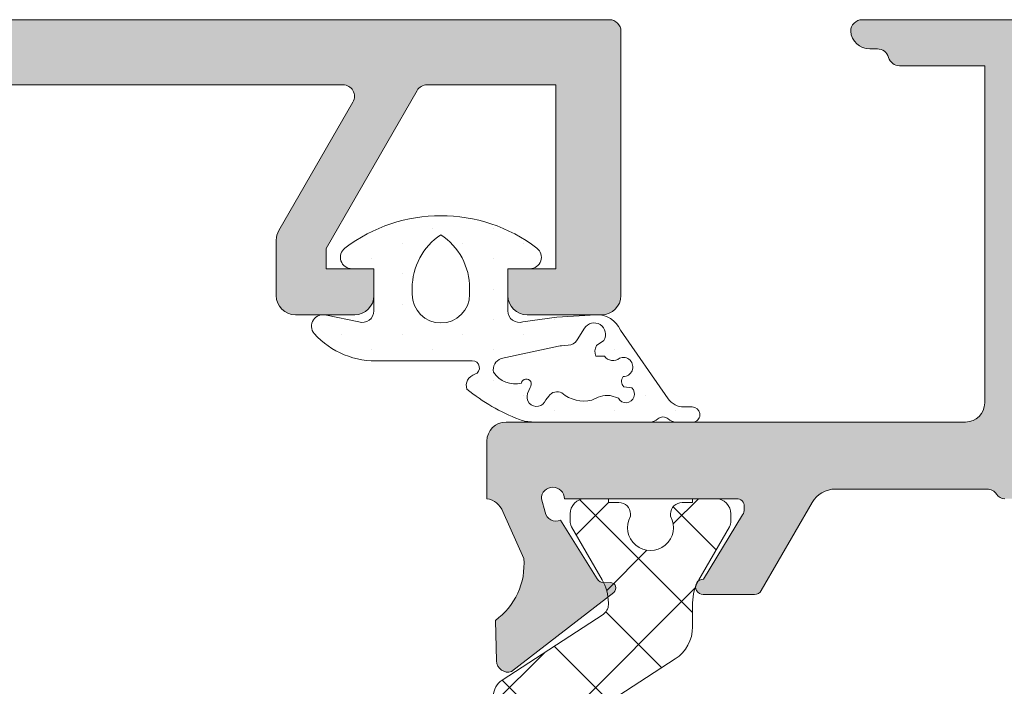
# Model space of a CAD drawing. Units: millimetres. Extents: x 3914 to 6854, y 3653 to 5111.
# Drawn here: x 4871 to 4875, y 4255 to 4257 of the extents above; entities that cross this region are included whole.
import ezdxf

# ---------------------------------------------------------------- set-up
doc = ezdxf.new("R2010")
doc.units = ezdxf.units.MM
doc.layers.add('00_GRIS', color=8, linetype='Continuous', lineweight=13)
doc.layers.add('00_PERFILES', color=7, linetype='Continuous', lineweight=9)
doc.layers.add('SOMBREADO PERFILES', color=254, linetype='Continuous')
pattern_1 = [(90, (4834.00048359476, 4226.98941049278), (0.09921875, 0.049609375), [0, -0.09921875])]

msp = doc.modelspace()

# ---------------------------------------------------------------- hatches: boundary and pattern name
at = {"layer": '00_GRIS'}
h = msp.add_hatch(dxfattribs=at)
h.set_pattern_fill('DOTS', color=256, scale=0.0625, angle=89.99999999999999, style=0)
h.set_pattern_definition(pattern_1)
edge = h.paths.add_edge_path(flags=16)
edge.add_line((4873.401735893006, 4255.654807381956), (4873.374657962282, 4255.663738850852))
edge.add_arc((4873.369279015113, 4255.563791650499), 0.1000918374853135, 86.919434046093, 122.7949057507508)
edge.add_arc((4873.290921075803, 4255.759693998089), 0.1143419956902391, -129.8499939994786, -77.80945813732347, ccw=False)
edge.add_arc((4873.201922927608, 4255.642227574116), 0.0335936227853832, 62.0794524952942, 144.9274929183287)
edge.add_line((4873.174429048912, 4255.661530893159), (4873.164564124742, 4255.649742606809))
edge.add_arc((4873.134751245829, 4255.65909295891), 0.0312447889018352, -200.3778981391656, -17.413232730957816, ccw=False)
edge.add_line((4873.105461868875, 4255.669972721372), (4873.113476299628, 4255.690236868767))
edge.add_arc((4873.101428181722, 4255.701210234112), 0.0162963766555023, -42.32710063899679, 169.342091961435)
edge.add_arc((4873.065014271961, 4255.786791059433), 0.08504938517277, -146.1426359806673, -76.1226123615462, ccw=False)
edge.add_arc((4873.030842390508, 4255.748197004584), 0.037500000000104, 107.7643229105187, 193.5551264874353, ccw=False)
edge.add_line((4873.019401051585, 4255.783908988057), (4873.206786493774, 4255.824395072958))
edge.add_arc((4873.218227832695, 4255.788683089485), 0.0374999999994942, 93.3191587729957, 107.76432290965371, ccw=False)
edge.add_line((4873.21605666321, 4255.826120183698), (4873.237607949552, 4255.827370053546))
edge.add_arc((4873.235436780066, 4255.864807147758), 0.0375000000001558, -86.68084122607188, -31.92443403926843)
edge.add_line((4873.26726476465, 4255.844977135218), (4873.290836586179, 4255.882810876911))
edge.add_arc((4873.322664570762, 4255.862980864371), 0.0375000000000344, -31.924434039283483, 148.0755659606673, ccw=False)
edge.add_line((4873.354492555346, 4255.843150851831), (4873.330920733818, 4255.826712501369))
edge.add_arc((4873.362748718401, 4255.806882488829), 0.0374999999998949, 148.0755659604577, 202.8319731472754)
edge.add_line((4873.328186964895, 4255.792331365345), (4873.356633294028, 4255.792185557986))
edge.add_arc((4873.384199470862, 4255.811123849177), 0.0334447750533984, 214.4895279686872, 310.1092508919374)
edge.add_arc((4873.417746207686, 4255.756635192886), 0.0313011291670556, -90.30188753365388, 112.54282842183929, ccw=False)
edge.add_arc((4873.438018850673, 4255.709866868377), 0.0256308732834652, 142.8807081649131, 223.0891233417271)
edge.add_line((4873.419300829686, 4255.692357517858), (4873.445895948269, 4255.688437216799))
edge.add_arc((4873.426407062839, 4255.668219815145), 0.0280813102427804, -151.46937227073488, 46.05112376761463, ccw=False)
edge = h.paths.add_edge_path(flags=16)
edge.add_arc((4872.822616741885, 4255.994100482093), 0.09375, 180, 360)
edge.add_line((4872.916366741885, 4255.994100482093), (4872.916366741885, 4256.013496103187))
edge.add_arc((4872.707361344853, 4256.013496103188), 0.2090053970321567, 7.786000000000001e-12, 56.53366075057667)
edge.add_arc((4872.937872138917, 4256.013496103188), 0.2090053970321562, 123.4663392494232, 179.9999999999922)
edge.add_line((4872.728866741885, 4256.013496103188), (4872.728866741885, 4255.994100482094))
edge = h.paths.add_edge_path()
edge.add_arc((4873.31674968535, 4256.198700882661), 0.6577033807556177, 231.5162685917156, 248.7767131406424, ccw=False)
edge.add_arc((4872.942787988894, 4255.696454190517), 0.0374999999999339, 103.7925112852638, 199.6229308065943, ccw=False)
edge.add_arc((4872.925537278523, 4255.754224210433), 0.0229116240603917, -68.73276883821485, 91.57510558641843)
edge.add_line((4872.924907499471, 4255.77712717739), (4872.625096793739, 4255.77712717739))
edge.add_arc((4872.609506453817, 4256.047645386247), 0.2709670829129405, -137.77384004228122, -86.70161318577323, ccw=False)
edge.add_arc((4872.43759679374, 4255.889627177389), 0.0375000000000721, 72.23567708940737, 219.9662130437548, ccw=False)
edge.add_line((4872.449038132662, 4255.925339160864), (4872.554925402963, 4255.903915193915))
edge.add_arc((4872.566366741885, 4255.939627177389), 0.0375000000000997, 252.2356770893802, 359.9999999999566)
edge.add_line((4872.603866741885, 4255.939627177389), (4872.603866741885, 4256.077127177389))
edge.add_line((4872.603866741885, 4256.077127177389), (4872.531991741886, 4256.077127177389))
edge.add_arc((4872.531991741885, 4256.114627177391), 0.0374999999999091, 127.3476949223261, 269.99999999999727, ccw=False)
edge.add_arc((4872.822616741885, 4255.733785414511), 0.5165650675830042, 52.65230507769542, 127.34769492230481, ccw=False)
edge.add_arc((4873.113241741885, 4256.114627177391), 0.0374999999999116, -90.00000000000642, 52.65230507768263, ccw=False)
edge.add_line((4873.113241741885, 4256.077127177389), (4873.041366741885, 4256.077127177389))
edge.add_line((4873.041366741885, 4256.077127177389), (4873.041366741885, 4255.939627177389))
edge.add_arc((4873.078866741885, 4255.939627177389), 0.0375000000001027, 180.0000000000434, 287.7643229106235)
edge.add_line((4873.090308080808, 4255.903915193915), (4873.200721084253, 4255.919740991886))
edge.add_line((4873.200721084253, 4255.919740991887), (4873.328079756155, 4255.926878915096))
edge.add_arc((4873.333055496757, 4255.8453632146), 0.0816674195856198, 22.91402434192611, 93.4930160912487, ccw=False)
edge.add_line((4873.408278551022, 4255.877160376877), (4873.56437739684, 4255.653053230285))
edge.add_arc((4873.615662697744, 4255.688775323045), 0.0624999999999991, 214.8586261236583, 269.9999999999966)
edge.add_line((4873.615662697744, 4255.626275323044), (4873.642934249634, 4255.626275323044))
edge.add_arc((4873.642934249635, 4255.601275323045), 0.025000000000091, -75.00000000007208, 89.99999999999801, ccw=False)
edge.add_line((4873.649404725762, 4255.577127177387), (4873.590010797327, 4255.577097873298))
edge.add_arc((4873.590014998067, 4255.614597873063), 0.0375000000000024, 227.0352904609057, 269.99358174089605, ccw=False)
edge.add_arc((4873.547418262781, 4255.568862021229), 0.0250000000000017, 47.03529046087153, 132.925278470157)
edge.add_arc((4873.504853013084, 4255.614627177387), 0.0375000000000052, -90.00000000001768, -47.07472152985628, ccw=False)
edge.add_line((4873.504853013084, 4255.577127177387), (4873.123909214755, 4255.577127177387))
edge.add_arc((4873.123909214754, 4255.702127177387), 0.1250000000000424, -111.22328685928562, -89.9999999999298, ccw=False)
h = msp.add_hatch(dxfattribs=at)
h.set_pattern_fill('DOTS', color=256, scale=0.0625, angle=89.99999999999999, style=0)
h.set_pattern_definition(pattern_1)
edge = h.paths.add_edge_path(flags=16)
edge.add_arc((4869.945003864304, 4253.61462717739), 0.09375, 450, 630)
edge.add_line((4869.945003864304, 4253.520877177391), (4870.132503864304, 4253.520877177391))
edge.add_arc((4870.132503864305, 4253.61462717739), 0.09375, 270, 450)
edge.add_line((4870.132503864305, 4253.708377177391), (4869.945003864305, 4253.708377177391))
edge = h.paths.add_edge_path(flags=16)
edge.add_arc((4869.935517376979, 4252.765819394245), 0.0999999999999659, 90.00000000003256, 180.0000000000325)
edge.add_line((4869.83551737698, 4252.765819394245), (4869.83551737698, 4252.522069394246))
edge.add_line((4869.83551737698, 4252.522069394246), (4870.174285860685, 4252.522069394246))
edge.add_line((4870.174285860685, 4252.522069394246), (4870.197621698504, 4252.865819394246))
edge.add_line((4870.197621698504, 4252.865819394246), (4869.93551737698, 4252.865819394246))
edge = h.paths.add_edge_path(flags=16)
edge.add_arc((4870.783428311129, 4250.70165049191), 0.875000000000056, 90.00000000000341, 135.4392357588851, ccw=False)
edge.add_line((4870.783428311129, 4251.57665049191), (4871.108337452139, 4251.57665049191))
edge.add_arc((4871.108337452139, 4251.70165049191), 0.1249999999999858, 269.9999999999772, 354.9999999999802)
edge.add_line((4871.232861789401, 4251.690756024066), (4871.292372247998, 4252.370963678392))
edge.add_line((4871.292372247998, 4252.370963678394), (4870.416555244667, 4252.370963678394))
edge.add_line((4870.416555244667, 4252.370963678394), (4870.324212745568, 4251.723182361387))
edge.add_arc((4870.076714808869, 4251.758463678393), 0.2499999999998073, 336.9523626963236, 351.8870341187104, ccw=False)
edge.add_line((4870.306759726521, 4251.660589596726), (4870.159984941082, 4251.315607627504))
h.paths.add_polyline_path([(4870.461977169009, 4253.078319394245), (4870.447047617117, 4252.848886847963), (4870.431574808041, 4252.620963678394), (4871.314244413879, 4252.620963678393), (4871.35426737698, 4253.078428239938), (4871.35426737698, 4253.48962717739), (4870.574477169008, 4253.48962717739), (4870.461977169009, 4253.37712717739)], flags=16)
h.paths.add_polyline_path([(4870.574477169008, 4253.73962717739), (4871.35426737698, 4253.73962717739), (4871.35426737698, 4254.317075408783), (4870.461977169009, 4254.103363270193), (4870.461977169009, 4253.852127177391)], flags=16)
edge = h.paths.add_edge_path(flags=16)
edge.add_line((4869.921680112418, 4254.51456540142), (4870.221102278173, 4254.444060853782))
edge.add_arc((4870.149477169009, 4254.139879832453), 0.3124999999999512, 400.4337043846474, 436.750002448317, ccw=False)
edge.add_line((4870.387338705776, 4254.342557259235), (4871.083936983009, 4254.509399286903))
edge.add_line((4871.083936983009, 4254.509399286902), (4870.091571068993, 4255.215408175854))
edge.add_arc((4868.948711797339, 4255.121435157495), 1.146716287050127, 328.04696281021285, 364.7006415094892, ccw=False)
edge = h.paths.add_edge_path()
edge.add_line((4870.271593058421, 4253.86654904274), (4870.225438539204, 4253.977330810168))
edge.add_arc((4870.236977169008, 4253.982138098617), 0.0124999999999954, 179.9999999999348, 202.617859553355, ccw=False)
edge.add_line((4870.224477169008, 4253.982138098617), (4870.224477169008, 4254.11462717739))
edge.add_arc((4870.161930015216, 4254.114608046141), 0.0625471567185295, 360.0175250137516, 448.2847535922972)
edge.add_line((4870.163802190841, 4254.177127177391), (4869.853217289647, 4254.273849059141))
edge.add_arc((4869.910517376979, 4254.517193876203), 0.2499999999998928, 184.6274362780837, 256.7500024483238, ccw=False)
edge.add_arc((4869.785924831898, 4254.507109347947), 0.1250000000000804, 175.372563721931, 184.627436278069, ccw=False)
edge.add_arc((4869.910517376979, 4254.49702481969), 0.2499999999999561, 147.0081088405044, 175.3725637219207, ccw=False)
edge.add_arc((4868.948711797339, 4255.121435157495), 0.8967162870501656, 327.0081088405291, 386.537778258333)
edge.add_line((4869.7509500244, 4255.522077050588), (4869.66852298998, 4255.70986685632))
edge.add_arc((4869.723617952646, 4255.716157658358), 0.0554529449301911, 50.01844748461849, 186.5138835617756, ccw=False)
edge.add_line((4869.75924873965, 4255.758648552899), (4871.331811232576, 4254.639864561273))
edge.add_arc((4871.512968045928, 4254.894498531859), 0.3124999999999378, 234.5704282351411, 262.672779926138)
edge.add_line((4871.473113101126, 4254.584550417854), (4872.266313731343, 4254.489631955266))
edge.add_arc((4872.18951195872, 4254.15928471456), 0.3391575028212475, 422.6500378302622, 436.9119189539856, ccw=False)
edge.add_line((4872.345329142838, 4254.460530157437), (4872.608705354689, 4254.333137838058))
edge.add_arc((4872.562607833471, 4254.268040029331), 0.0797665729707952, 287.8826338103348, 414.69665650946115, ccw=False)
edge.add_line((4872.587101609706, 4254.192127177394), (4872.168378808545, 4254.192127177394))
edge.add_arc((4872.172400135752, 4254.255029322618), 0.0630305556559655, 140.8419089751001, 266.34206507997715, ccw=False)
edge.add_arc((4872.142910992695, 4254.279044184793), 0.0249999999999978, 110.767819223555, 140.8419089751876, ccw=False)
edge.add_line((4872.134046446401, 4254.302419809255), (4872.135130617126, 4254.303081342479))
edge.add_arc((4872.225547828079, 4254.115404042022), 0.2083219651009383, 104.8847984420905, 115.72335177303239, ccw=False)
edge.add_arc((4872.178456743865, 4254.292574504222), 0.0250000000000041, 72.03915385341878, 104.88479844208959, ccw=False)
edge.add_line((4872.186165918985, 4254.316356190851), (4872.400701790434, 4254.247175081994))
edge.add_arc((4872.507028439161, 4256.292551159324), 2.048137850326369, 267.0242198572681, 267.7278352804141)
edge.add_line((4872.425827224723, 4254.246023608394), (4872.465329054427, 4254.247448056144))
edge.add_arc((4872.45812186175, 4254.268213745741), 0.0219808437220945, 289.1404640776192, 469.1404640776181)
edge.add_line((4872.450914669071, 4254.288979435338), (4872.426949938334, 4254.280661944551))
edge.add_arc((4872.406457115215, 4254.339706793611), 0.0624999999997346, 224.9999999999805, 289.14046407757115, ccw=False)
edge.add_line((4872.362262941391, 4254.295512619788), (4872.215495752547, 4254.337524476623))
edge.add_arc((4872.163896552461, 4254.157264185515), 0.187500000000001, 434.0263210452964, 464.5746363408331)
edge.add_line((4872.116713874584, 4254.338730559558), (4871.652081705003, 4254.217922558051))
edge.add_arc((4871.66676737698, 4254.157172405469), 0.0625000000000493, 103.5898986895445, 179.9999999999739)
edge.add_line((4871.60426737698, 4254.157172405469), (4871.60426737698, 4253.06751300421))
edge.add_line((4871.60426737698, 4253.067513004211), (4871.481910463925, 4251.66896708838))
edge.add_arc((4871.108337452139, 4251.70165049191), 0.3750000000000155, 269.999999999994, 354.99999999999824, ccw=False)
edge.add_line((4871.108337452139, 4251.32665049191), (4870.783428311129, 4251.32665049191))
edge.add_arc((4870.783428311129, 4250.70165049191), 0.6250000000000425, 90.00000000000173, 138.9212243983727)
edge.add_line((4870.312299026248, 4251.112335525639), (4869.923796243562, 4250.66665325541))
edge.add_arc((4869.876683315074, 4250.707721758782), 0.0624999999999997, 269.9999999999854, 318.92122439836044, ccw=False)
edge.add_line((4869.876683315074, 4250.645221758782), (4869.848493710353, 4250.645221758782))
edge.add_arc((4869.848493710353, 4250.770698092156), 0.1254763333735411, 138.7908752091607, 270, ccw=False)
edge.add_line((4869.754096610241, 4250.853363064952), (4869.925543958237, 4251.049142872595))
edge.add_arc((4869.832600917153, 4251.132728703416), 0.1250000000000001, 318.0342196904188, 389.1880201371501)
edge.add_arc((4870.159984941082, 4251.315607627504), 0.2499999999999791, 156.9523626963048, 209.1880201371679, ccw=False)
edge.add_line((4869.92994002343, 4251.413481709172), (4870.06388620238, 4251.728311102011))
edge.add_arc((4869.833841284728, 4251.826185183679), 0.2499999999999217, 336.9523626962815, 351.8870341186778)
edge.add_line((4870.081339221427, 4251.790903866671), (4870.157927775117, 4252.329277196694))
edge.add_arc((4870.120803084612, 4252.334569394246), 0.0375000000000634, 351.8870341187371, 450.0000000000137)
edge.add_line((4870.120803084612, 4252.372069394245), (4869.905727169009, 4252.372069394245))
edge.add_line((4869.905727169008, 4252.372069394245), (4869.905727169008, 4252.284569394244))
edge.add_arc((4869.868227169009, 4252.284569394245), 0.0375000000000103, 238.4136619033782, 360.00000000002166, ccw=False)
edge.add_arc((4870.045003864305, 4252.572069394245), 0.3749999999999956, 197.7743566107923, 238.4136619034436, ccw=False)
edge.add_arc((4869.735517376979, 4252.47285692445), 0.05000000000008999, 180.0000000000162, 197.7743566108126, ccw=False)
edge.add_line((4869.685517376979, 4252.47285692445), (4869.685517376979, 4252.765819394245))
edge.add_arc((4870.009608112236, 4252.735130006856), 0.325540539991654, 103.15540057124417, 174.5905743292096, ccw=False)
edge.add_line((4869.935517376979, 4253.052127177391), (4870.161977169008, 4253.052127177391))
edge.add_arc((4870.161977169008, 4253.114627177391), 0.0625000000000142, 270.0000000000032, 359.999999999987)
edge.add_line((4870.224477169008, 4253.114627177391), (4870.224477169008, 4253.228979747963))
edge.add_arc((4870.236977169008, 4253.228979747963), 0.0124999999999957, 160.2951742201289, 180.0000000000651, ccw=False)
edge.add_line((4870.225209142141, 4253.233194429879), (4870.27159305842, 4253.36270531204))
edge.add_arc((4870.236977169008, 4253.37712717739), 0.03749999999989601, 337.3821404465172, 449.9999999999809)
edge.add_line((4870.236977169008, 4253.414627177391), (4869.974477169008, 4253.414627177391))
edge.add_line((4869.974477169008, 4253.414627177391), (4869.974477169008, 4253.327127177391))
edge.add_arc((4869.936977169008, 4253.32712717739), 0.0375000000000103, 238.4136619033782, 359.99999999984806, ccw=False)
edge.add_arc((4870.113753864305, 4253.61462717739), 0.3749999999999015, 121.5863380965408, 238.41366190345872, ccw=False)
edge.add_arc((4869.936977169008, 4253.90212717739), 0.0375000000000009, 4.348521542851813e-11, 121.58633809664249, ccw=False)
edge.add_line((4869.974477169008, 4253.90212717739), (4869.974477169008, 4253.81462717739))
edge.add_line((4869.974477169008, 4253.81462717739), (4870.236977169008, 4253.81462717739))
edge.add_arc((4870.236977169008, 4253.852127177391), 0.0374999999999091, 269.9999999998723, 382.6178595534524)
h = msp.add_hatch(dxfattribs=at)
h.set_pattern_fill('ANSI37', color=8, scale=0.0625, angle=89.99999999999999, style=0)
h.set_pattern_definition([(44.99999999999994, (4713.787518401775, 4146.246290331351), (0.1403165018917054, -0.1403165018917055), []), (314.9999999999999, (4713.787518401775, 4146.246290331351), (-0.1403165018917054, -0.1403165018917055), [])])
edge = h.paths.add_edge_path(flags=16)
edge.add_line((4872.101104672908, 4251.792127177394), (4872.975486424188, 4251.792127177394))
edge.add_arc((4872.975486424188, 4251.810877177394), 0.0187499999999687, 270, 359.9999999993052)
edge.add_line((4872.994236424188, 4251.810877177393), (4872.994236424188, 4252.836179836521))
edge.add_arc((4872.975486424188, 4252.836179836521), 0.0187499999999545, 360.0000000006948, 450)
edge.add_line((4872.975486424188, 4252.854929836521), (4872.192766296737, 4252.854929836521))
edge.add_arc((4872.192766296738, 4252.836179836521), 0.0187500000001819, 90.00000000034738, 173.1737430930243)
edge.add_arc((4923.527303382293, 4246.691046033448), 51.71978835752175, 173.173743093017, 174.2938620368881)
edge.add_arc((4872.101104672908, 4251.829627177393), 0.0375000000000575, 174.2938620368821, 269.9999999997394)
edge = h.paths.add_edge_path(flags=16)
edge.add_arc((4923.527303382206, 4246.691046033441), 51.71978835743637, 172.8741022328913, 172.9923380393406)
edge.add_arc((4872.212479763262, 4252.998679836522), 0.0187500000000097, 172.9923380392382, 269.9999999997394)
edge.add_line((4872.212479763262, 4252.979929836521), (4872.975486424188, 4252.979929836521))
edge.add_arc((4872.975486424188, 4252.998679836522), 0.0187499999999687, 270, 359.9999999993052)
edge.add_line((4872.994236424188, 4252.998679836521), (4872.994236424188, 4253.948377177393))
edge.add_arc((4872.900486424188, 4253.948377177393), 0.09375, 360, 450)
edge.add_line((4872.900486424188, 4254.042127177393), (4872.250486424187, 4254.042127177393))
edge.add_arc((4872.250486424188, 4254.004627177394), 0.037500000000108, 90.00000000021713, 180.0000000000434)
edge.add_line((4872.212986424188, 4254.004627177394), (4872.212986424188, 4253.203024499248))
edge.add_arc((4871.437986424229, 4253.203024499246), 0.7749999999587658, 352.8741022331475, 360.00000000024164, ccw=False)
edge = h.paths.add_edge_path()
edge.add_arc((4872.162986424188, 4254.092127177393), 0.0999999999999375, 89.99999999998357, 179.9999999999837, ccw=False)
edge.add_line((4872.162986424188, 4254.192127177394), (4872.900486424188, 4254.192127177394))
edge.add_arc((4872.900486424188, 4254.285877177393), 0.09375, 270, 360)
edge.add_line((4872.994236424188, 4254.285877177393), (4872.994236424188, 4254.68314653014))
edge.add_arc((4873.056736424188, 4254.683146530141), 0.0624999999999147, 122.9999999999749, 179.999999999974, ccw=False)
edge.add_line((4873.0226964845, 4254.735563440637), (4873.351945842157, 4254.949380473555))
edge.add_arc((4873.331736424188, 4254.980968911716), 0.0375000000000368, 302.6100000010139, 360.0000000000434)
edge.add_line((4873.369236424188, 4254.980968911716), (4873.369236424188, 4254.987776461719))
edge.add_arc((4873.219236424188, 4254.987776461719), 0.1499999999999488, 360.0000000000489, 389.9999999999871)
edge.add_line((4873.349140234755, 4255.062776461719), (4873.249260471546, 4255.235773286247))
edge.add_arc((4873.281736424188, 4255.254523286246), 0.0374999999999988, 180.0000000005645, 210.0000000004724, ccw=False)
edge.add_line((4873.244236424188, 4255.254523286246), (4873.244236424188, 4255.277127177394))
edge.add_arc((4873.294236424188, 4255.277127177394), 0.0500000000000682, 90.00000000003263, 179.9999999998534, ccw=False)
edge.add_line((4873.294236424188, 4255.327127177394), (4873.369236424188, 4255.327127177394))
edge.add_line((4873.369236424188, 4255.327127177394), (4873.369236424188, 4255.314627177394))
edge.add_line((4873.369236424188, 4255.314627177393), (4873.403611424188, 4255.314627177393))
edge.add_arc((4873.403611424188, 4255.277127177394), 0.0374999999999233, 359.9999999999566, 449.9999999999566, ccw=False)
edge.add_line((4873.441111424188, 4255.277127177394), (4873.441111424188, 4255.269686396264))
edge.add_arc((4873.506736424188, 4255.233377177393), 0.0749999999999527, 151.0449756281786, 388.9550243718403)
edge.add_line((4873.572361424188, 4255.269686396264), (4873.572361424188, 4255.277127177394))
edge.add_arc((4873.609861424187, 4255.277127177394), 0.0374999999999375, 89.99999999995657, 179.9999999999566, ccw=False)
edge.add_line((4873.609861424187, 4255.314627177393), (4873.644236424187, 4255.314627177393))
edge.add_line((4873.644236424188, 4255.314627177393), (4873.644236424188, 4255.327127177393))
edge.add_line((4873.644236424188, 4255.327127177394), (4873.719236424187, 4255.327127177394))
edge.add_arc((4873.719236424188, 4255.277127177394), 0.0499999999999687, 360.0000000002605, 450, ccw=False)
edge.add_line((4873.769236424188, 4255.277127177394), (4873.769236424188, 4255.254226542299))
edge.add_arc((4873.731736424188, 4255.254226542299), 0.0375000000000227, 330.00000000007446, 359.9999999999783, ccw=False)
edge.add_line((4873.76421237683, 4255.235476542299), (4873.66433261362, 4255.062479717772))
edge.add_arc((4873.794236424188, 4254.987479717772), 0.1500000000000858, 149.9999999999236, 179.9999999999132)
edge.add_line((4873.644236424188, 4254.987479717772), (4873.644236424188, 4254.908974836192))
edge.add_arc((4873.519236424188, 4254.908974836192), 0.1250000000000568, 303.0000000000158, 360.000000000013, ccw=False)
edge.add_line((4873.587316303565, 4254.804141015199), (4873.287540568936, 4254.609464376875))
edge.add_arc((4873.369236424188, 4254.483663791682), 0.1499999999999985, 123.0000000000305, 180.0000000000379)
edge.add_line((4873.219236424188, 4254.483663791682), (4873.219236424188, 4253.908377177393))
edge.add_arc((4873.281736424188, 4253.908377177394), 0.0625, 180, 269.9999999999479)
edge.add_line((4873.281736424188, 4253.845877177394), (4874.456736424188, 4253.845877177394))
edge.add_arc((4874.456736424188, 4253.777127177394), 0.0687499999999659, 270, 450, ccw=False)
edge.add_line((4874.456736424188, 4253.708377177393), (4873.256736424188, 4253.708377177393))
edge.add_arc((4873.256736424188, 4253.645877177393), 0.0625000000000142, 450, 540)
edge.add_line((4873.194236424188, 4253.645877177393), (4873.194236424188, 4252.620877177394))
edge.add_arc((4873.256736424188, 4252.620877177393), 0.0625, 180, 270)
edge.add_line((4873.256736424188, 4252.558377177394), (4874.456736424188, 4252.558377177394))
edge.add_arc((4874.456736424188, 4252.489627177393), 0.0687500000000796, 270, 450, ccw=False)
edge.add_line((4874.456736424188, 4252.420877177393), (4873.281736424187, 4252.420877177393))
edge.add_arc((4873.281736424188, 4252.358377177393), 0.0625, 449.9999999999478, 540)
edge.add_line((4873.219236424188, 4252.358377177393), (4873.219236424188, 4251.795590563103))
edge.add_arc((4873.369236424188, 4251.795590563103), 0.1499999999998919, 180.0000000000814, 236.999999999994)
edge.add_line((4873.287540568936, 4251.669789977913), (4873.587316303565, 4251.475113339588))
edge.add_arc((4873.519236424188, 4251.370279518595), 0.1250000000000569, 359.999999999987, 416.99999999998414, ccw=False)
edge.add_line((4873.644236424188, 4251.370279518595), (4873.644236424188, 4251.291774637016))
edge.add_arc((4873.794236424188, 4251.291774637015), 0.1500000000000909, 180.0000000000868, 210.0000000000763)
edge.add_line((4873.66433261362, 4251.216774637015), (4873.764212376829, 4251.043777812488))
edge.add_arc((4873.731736424188, 4251.025027812488), 0.0374999999999405, 359.999999999848, 389.9999999997968, ccw=False)
edge.add_line((4873.769236424188, 4251.025027812488), (4873.769236424188, 4251.002127177393))
edge.add_arc((4873.719236424188, 4251.002127177393), 0.0499999999999261, 269.99999999996743, 360.00000000003257, ccw=False)
edge.add_line((4873.719236424188, 4250.952127177393), (4873.644236424188, 4250.952127177393))
edge.add_line((4873.644236424188, 4250.952127177393), (4873.644236424188, 4250.964627177393))
edge.add_line((4873.644236424188, 4250.964627177394), (4873.609861424187, 4250.964627177394))
edge.add_arc((4873.609861424188, 4251.002127177393), 0.037500000000108, 179.9999999999566, 269.9999999998697, ccw=False)
edge.add_line((4873.572361424188, 4251.002127177393), (4873.572361424188, 4251.009567958522))
edge.add_arc((4873.506736424188, 4251.045877177394), 0.0749999999999902, 331.0449756283061, 568.9550243718097)
edge.add_line((4873.441111424188, 4251.009567958522), (4873.441111424188, 4251.002127177392))
edge.add_arc((4873.403611424188, 4251.002127177393), 0.0374999999999375, 270.0000000000434, 360.0000000000434, ccw=False)
edge.add_line((4873.403611424188, 4250.964627177394), (4873.369236424188, 4250.964627177394))
edge.add_line((4873.369236424188, 4250.964627177394), (4873.369236424188, 4250.952127177394))
edge.add_line((4873.369236424188, 4250.952127177393), (4873.294236424188, 4250.952127177393))
edge.add_arc((4873.294236424188, 4251.002127177393), 0.0500000000000682, 180.0000000001303, 269.9999999999349, ccw=False)
edge.add_line((4873.244236424188, 4251.002127177393), (4873.244236424188, 4251.02473106854))
edge.add_arc((4873.281736424188, 4251.024731068541), 0.0374999999999375, 149.999999999503, 179.9999999994573, ccw=False)
edge.add_line((4873.249260471546, 4251.04348106854), (4873.349140234755, 4251.216477893067))
edge.add_arc((4873.219236424188, 4251.291477893068), 0.1499999999999508, 330.0000000000129, 359.9999999999512)
edge.add_line((4873.369236424188, 4251.291477893067), (4873.369236424188, 4251.298285443071))
edge.add_arc((4873.331736424188, 4251.298285443071), 0.0374999999998238, 360, 417.3899999990885)
edge.add_line((4873.351945842156, 4251.329873881231), (4873.022696484499, 4251.543690914149))
edge.add_arc((4873.056736424188, 4251.596107824646), 0.0624999999999147, 180.0000000000261, 237.00000000002518, ccw=False)
edge.add_line((4872.994236424188, 4251.596107824646), (4872.994236424188, 4251.623377177393))
edge.add_arc((4872.975486424188, 4251.623377177393), 0.0187499999999545, 360.0000000006948, 450)
edge.add_line((4872.975486424188, 4251.642127177393), (4872.032094649977, 4251.642127177393))
edge.add_arc((4872.032094649977, 4251.767127177393), 0.1250000000000142, 174.3703213974107, 270.000000000013, ccw=False)
edge.add_arc((4923.5273033821, 4246.691046033464), 51.86978835732818, 172.8741022329069, 174.3703213974108, ccw=False)
edge.add_arc((4871.437986424186, 4253.203024499247), 0.6250000000013921, 352.8741022329358, 360.00000000003)
edge.add_line((4872.062986424187, 4253.203024499248), (4872.062986424187, 4254.092127177394))
at = {"layer": 'SOMBREADO PERFILES'}
h = msp.add_hatch(color=256, dxfattribs=at)
edge = h.paths.add_edge_path()
edge.add_line((4869.722616741885, 4255.302127177391), (4869.673871257107, 4255.302127177391))
edge.add_arc((4869.7058645466, 4255.189071859811), 0.1174950016206631, 105.8008724065748, 160.9549637054865)
edge.add_line((4869.594800942121, 4255.227411801986), (4869.555390430963, 4255.130322990005))
edge.add_arc((4869.780086310493, 4255.118628473253), 0.2249999999998963, 177.0206733098902, 236.2796096327437)
edge.add_line((4869.655179705341, 4254.931483235566), (4869.656044236202, 4254.799833818543))
edge.add_line((4869.656044236202, 4254.799833818543), (4869.656047152213, 4254.798551628646))
edge.add_arc((4869.618549245625, 4254.798947862859), 0.0375000000000874, 253.7485847718143, 359.3945874531993, ccw=False)
edge.add_line((4869.608054768342, 4254.762946252526), (4869.265947352746, 4255.009192818944))
edge.add_arc((4869.276581199586, 4255.023966295435), 0.0182025906467764, 90, 234.25391972402412, ccw=False)
edge.add_line((4869.276581199586, 4255.042168886082), (4869.296028928386, 4255.042168886082))
edge.add_arc((4869.296028928384, 4255.067168886081), 0.0249999999991815, 270.0000000036477, 331.2564517741652)
edge.add_line((4869.317948451177, 4255.055146635023), (4869.430807353638, 4255.250611966382))
edge.add_arc((4869.444038358411, 4255.285700290832), 0.0375000000002926, 249.3396877451998, 344.9999999997509)
edge.add_line((4869.480260576897, 4255.27599457664), (4869.488397911185, 4255.306363521638))
edge.add_arc((4869.451137967713, 4255.302127177391), 0.0375000000000125, 366.4865042761648, 540)
edge.add_line((4869.413637967714, 4255.302127177391), (4868.851137967714, 4255.302127177391))
edge.add_arc((4868.851137967714, 4255.277127177391), 0.0249999999998636, 449.9999999997394, 540)
edge.add_line((4868.826137967713, 4255.277127177391), (4868.826137967713, 4255.268641084494))
edge.add_arc((4868.863637967714, 4255.268641084494), 0.0374999999999659, 179.9999999996525, 211.3801319346858)
edge.add_line((4868.831623039729, 4255.249114323723), (4868.959402157923, 4255.039615200199))
edge.add_arc((4868.960175925322, 4255.014627177389), 0.0249999999991569, -90.00000000026051, 91.77362749995609, ccw=False)
edge.add_line((4868.960175925322, 4254.989627177391), (4868.78430212797, 4254.989627177391))
edge.add_arc((4868.78430212797, 4255.014627177391), 0.0249999999998636, 211.3801317687932, 269.9999999998697, ccw=False)
edge.add_line((4868.76295884261, 4255.001609336939), (4868.605243814262, 4255.260189618973))
edge.add_arc((4868.530542315502, 4255.214627177391), 0.08750000000008, 391.3801317689408, 449.9999999999629)
edge.add_line((4868.530542315502, 4255.302127177391), (4866.414691168268, 4255.302127177391))
edge.add_arc((4866.414691168268, 4255.21462717739), 0.087500000000091, 449.9999999999629, 508.6198682308934)
edge.add_line((4866.339989669508, 4255.260189618974), (4866.182274641161, 4255.001609336939))
edge.add_arc((4866.160931355801, 4255.014627177391), 0.0249999999998789, 270.0000000001303, 328.61986823120685, ccw=False)
edge.add_line((4866.160931355801, 4254.989627177391), (4865.98505755845, 4254.989627177391))
edge.add_arc((4865.98505755845, 4255.014627177389), 0.0249999999989541, 88.22637250029612, 270, ccw=False)
edge.add_line((4865.985831325847, 4255.0396152002), (4866.113610444041, 4255.249114323724))
edge.add_arc((4866.081595516057, 4255.268641084494), 0.0375000000001261, 328.6198680650628, 360)
edge.add_line((4866.119095516057, 4255.268641084494), (4866.119095516057, 4255.277127177392))
edge.add_arc((4866.094095516058, 4255.277127177391), 0.0250000000000341, 360, 450.0000000001302)
edge.add_line((4866.094095516057, 4255.302127177391), (4865.531595516057, 4255.302127177391))
edge.add_arc((4865.494095516184, 4255.302127175013), 0.0374999998733757, 360.0000036334711, 546.0973494654496)
edge.add_line((4865.4568076591, 4255.298143997304), (4865.464532108962, 4255.26931595796))
edge.add_arc((4865.500754327448, 4255.279021672151), 0.0375000000000369, 195.000000000339, 290.6603122549228)
edge.add_line((4865.513985332222, 4255.243933347702), (4865.626844234683, 4255.048468016344))
edge.add_arc((4865.648763757476, 4255.060490267399), 0.0249999999990244, 208.7435482257316, 269.9999999960917)
edge.add_line((4865.648763757474, 4255.035490267401), (4865.668211486272, 4255.035490267401))
edge.add_arc((4865.668211486272, 4255.017287676754), 0.0182025906469789, -54.25391972408789, 90.00000000017889, ccw=False)
edge.add_line((4865.678845333113, 4255.002514200262), (4865.336737917517, 4254.756267633845))
edge.add_arc((4865.326243440234, 4254.792269244177), 0.0375000000001541, 180.6054125466261, 286.251415227887, ccw=False)
edge.add_line((4865.288745533646, 4254.791873009965), (4865.288748449657, 4254.793155199863))
edge.add_line((4865.288748449658, 4254.793155199863), (4865.289612980519, 4254.924804616884))
edge.add_arc((4865.164706375366, 4255.111949854573), 0.22500000000002, 303.7203903673045, 362.9793266901661)
edge.add_line((4865.389402254897, 4255.123644371324), (4865.349884471763, 4255.220997450587))
edge.add_arc((4865.144504235284, 4255.133744882491), 0.223145809226259, 383.0174498877433, 407.0641828884561)
edge.add_line((4865.296506400365, 4255.297113771776), (4865.107509106045, 4255.380305036732))
edge.add_arc((4865.122616741884, 4255.414627177391), 0.0375000000000007, 180, 246.2422628267297, ccw=False)
edge.add_line((4865.085116741885, 4255.414627177391), (4865.085116741885, 4255.452127177391))
edge.add_line((4865.085116741885, 4255.45212717739), (4865.285116741885, 4255.45212717739))
edge.add_line((4865.285116741885, 4255.45212717739), (4865.285116741885, 4256.68962717739))
edge.add_line((4865.285116741885, 4256.689627177389), (4864.930459454359, 4256.689627177389))
edge.add_line((4864.930459454359, 4256.689627177389), (4864.847616741885, 4256.606784464915))
edge.add_line((4864.847616741885, 4256.606784464915), (4864.847616741885, 4256.389627177389))
edge.add_line((4864.847616741885, 4256.38962717739), (4864.811005089533, 4256.38962717739))
edge.add_arc((4864.811005089533, 4256.45212717739), 0.0625, 225.0000000001474, 270.00000000010425, ccw=False)
edge.add_line((4864.766810915709, 4256.407933003566), (4864.678422568061, 4256.496321351214))
edge.add_arc((4864.722616741885, 4256.540515525038), 0.0625000000000106, 180, 224.9999999998526, ccw=False)
edge.add_line((4864.660116741885, 4256.540515525038), (4864.660116741885, 4256.686594168801))
edge.add_arc((4864.697616741885, 4256.686594168801), 0.0375000000000227, 134.9999999998772, 179.9999999998263, ccw=False)
edge.add_line((4864.671100237591, 4256.713110673096), (4864.836633246179, 4256.878643681685))
edge.add_arc((4864.863149750474, 4256.852127177391), 0.0374999999998938, 89.9999999998264, 135.0000000003685, ccw=False)
edge.add_line((4864.863149750474, 4256.88962717739), (4873.372616741884, 4256.88962717739))
edge.add_arc((4873.372616741884, 4256.85212717739), 0.0375000000000227, 1.738271748763509e-10, 90.00000000008691, ccw=False)
edge.add_line((4873.410116741885, 4256.85212717739), (4873.410116741885, 4255.98962717739))
edge.add_arc((4873.347616741885, 4255.989627177391), 0.0625, 270, 360, ccw=False)
edge.add_line((4873.347616741885, 4255.927127177391), (4873.103866741885, 4255.927127177391))
edge.add_arc((4873.103866741885, 4255.989627177391), 0.0625, 180, 270, ccw=False)
edge.add_line((4873.041366741885, 4255.989627177391), (4873.041366741885, 4256.07712717739))
edge.add_line((4873.041366741885, 4256.077127177389), (4873.197616741885, 4256.077127177389))
edge.add_line((4873.197616741885, 4256.077127177389), (4873.197616741885, 4256.67712717739))
edge.add_line((4873.197616741885, 4256.67712717739), (4872.777280078369, 4256.67712717739))
edge.add_arc((4872.777280078369, 4256.63962717739), 0.0374999999999091, 89.99999999999999, 150.0000000421489)
edge.add_line((4872.744804125713, 4256.658377177367), (4872.447616741885, 4256.143633528337))
edge.add_line((4872.447616741885, 4256.143633528336), (4872.447616741885, 4256.077127177389))
edge.add_line((4872.447616741885, 4256.077127177389), (4872.603866741885, 4256.077127177389))
edge.add_line((4872.603866741885, 4256.077127177389), (4872.603866741885, 4255.98962717739))
edge.add_arc((4872.541366741885, 4255.989627177391), 0.0625, 270, 360, ccw=False)
edge.add_line((4872.541366741885, 4255.927127177391), (4872.347616741885, 4255.927127177391))
edge.add_arc((4872.347616741885, 4255.989627177391), 0.0625, 180, 270, ccw=False)
edge.add_line((4872.285116741885, 4255.989627177391), (4872.285116741885, 4256.17042844754))
edge.add_arc((4872.347616741885, 4256.170428447539), 0.0625000000000568, 150.0000000420419, 180.0000000001043, ccw=False)
edge.add_line((4872.293490154126, 4256.2016784475), (4872.535514653276, 4256.620877177414))
edge.add_arc((4872.50303870062, 4256.63962717739), 0.0374999999999492, 330.000000041955, 450.0000000000869)
edge.add_line((4872.50303870062, 4256.67712717739), (4870.912582140988, 4256.67712717739))
edge.add_line((4870.912582140988, 4256.67712717739), (4869.595746270918, 4256.637699864536))
edge.add_arc((4869.597616741885, 4256.5752278601), 0.0624999999999343, 91.71497754419863, 180)
edge.add_line((4869.535116741885, 4256.5752278601), (4869.535116741885, 4255.48962717739))
edge.add_line((4869.535116741885, 4255.48962717739), (4869.722616741885, 4255.48962717739))
edge.add_line((4869.722616741885, 4255.48962717739), (4869.722616741885, 4255.302127177391))
h.paths.add_polyline_path([(4869.335116741885, 4255.50212717739), (4869.335116741885, 4256.689627177389), (4865.485116741885, 4256.689627177389), (4865.485116741885, 4255.50212717739)], flags=16)
h = msp.add_hatch(color=256, dxfattribs=at)
edge = h.paths.add_edge_path()
edge.add_line((4877.813637967713, 4255.327127177385), (4877.801035457135, 4255.280301810113))
edge.add_arc((4877.765174028787, 4255.29126574904), 0.0375000000001353, 247.3396877452075, 343.0000000007175, ccw=False)
edge.add_line((4877.750726519121, 4255.256660554856), (4877.630533006073, 4255.064322123964))
edge.add_arc((4877.609628126066, 4255.078032922331), 0.0249999999987978, 243.7650168926784, 326.7404964923133, ccw=False)
edge.add_arc((4877.586270974583, 4255.039466463905), 0.0202975083488302, 412.6795694086347, 604.5277303140797)
edge.add_line((4877.577541539748, 4255.021142004497), (4877.910846671517, 4254.763106068212))
edge.add_arc((4877.922591193928, 4254.79871949536), 0.037500000000024, 251.7485847720358, 357.3945874526349)
edge.add_line((4877.96005242943, 4254.797014844456), (4877.960094262977, 4254.798296355052))
edge.add_line((4877.960094262977, 4254.798296355053), (4877.96382475716, 4254.929895746492))
edge.add_arc((4878.09518654719, 4255.112567802703), 0.2249999999999055, 175.0206733098101, 234.279609632709, ccw=False)
edge.add_line((4877.871035679067, 4255.132096968578), (4877.942749565416, 4255.29246546))
edge.add_arc((4878.00065354347, 4255.262674793324), 0.0651180043880092, 98.19919109051642, 152.7749073595217, ccw=False)
edge.add_line((4877.991366741885, 4255.327127177389), (4877.968165151961, 4255.999973285147))
edge.add_arc((4878.030628026921, 4256.002127177387), 0.0625000000000412, 90, 181.9749340110131, ccw=False)
edge.add_line((4878.030628026921, 4256.064627177387), (4880.628866741885, 4256.064627177387))
edge.add_line((4880.628866741885, 4256.064627177387), (4880.628866741885, 4255.989627177387))
edge.add_arc((4880.691366741885, 4255.989627177388), 0.0625, 180, 270)
edge.add_line((4880.691366741885, 4255.927127177387), (4880.885116741885, 4255.927127177387))
edge.add_arc((4880.885116741885, 4255.989627177388), 0.0625, 270, 360)
edge.add_line((4880.947616741885, 4255.989627177388), (4880.947616741885, 4256.077127177387))
edge.add_line((4880.947616741885, 4256.077127177387), (4880.816366741885, 4256.077127177387))
edge.add_line((4880.816366741885, 4256.077127177387), (4880.816366741885, 4256.214627177388))
edge.add_arc((4880.778866741884, 4256.214627177388), 0.0374999999999659, 360.0000000001737, 450.0000000000869)
edge.add_line((4880.778866741884, 4256.252127177388), (4879.948270697885, 4256.252127177388))
edge.add_arc((4879.948270697885, 4256.289627177387), 0.0374999999999091, 150.0000000420419, 270, ccw=False)
edge.add_line((4879.91579474523, 4256.308377177364), (4880.132301095809, 4256.683377177364))
edge.add_arc((4880.164777048465, 4256.664627177389), 0.0374999999999416, 90, 150.0000000421489, ccw=False)
edge.add_line((4880.164777048465, 4256.702127177389), (4881.541366741884, 4256.702127177387))
edge.add_line((4881.541366741884, 4256.702127177387), (4881.541366741884, 4256.077127177387))
edge.add_line((4881.541366741884, 4256.077127177387), (4881.385116741884, 4256.077127177387))
edge.add_line((4881.385116741884, 4256.077127177387), (4881.385116741884, 4255.989627177388))
edge.add_arc((4881.447616741884, 4255.989627177388), 0.0625, 180, 270)
edge.add_line((4881.447616741884, 4255.927127177387), (4881.678866741884, 4255.927127177387))
edge.add_arc((4881.678866741885, 4255.989627177388), 0.0625, 269.9999999999479, 360)
edge.add_line((4881.741366741885, 4255.989627177388), (4881.741366741885, 4256.852127177388))
edge.add_arc((4881.703866741885, 4256.852127177388), 0.0374999999999091, 360, 450.0000000000869)
edge.add_line((4881.703866741885, 4256.889627177387), (4874.197613712, 4256.889627177387))
edge.add_arc((4874.197613712, 4256.852127177388), 0.0375000000001364, 90.00000000017369, 180.0000000003474)
edge.add_arc((4874.222449482627, 4256.856655057721), 0.06249999999997799, 184.1544944500607, 270.0000000001042)
edge.add_line((4874.222449482627, 4256.794155057721), (4874.247320831346, 4256.794155057721))
edge.add_arc((4874.247467271673, 4256.756312541733), 0.0378427993292346, 16.03745934965309, 90.22171810138877, ccw=False)
edge.add_arc((4874.31987782583, 4256.777127177388), 0.0375000000001381, 196.0374593495382, 269.9999999998263)
edge.add_line((4874.319877825829, 4256.739627177388), (4874.597613712, 4256.739627177388))
edge.add_line((4874.597613712001, 4256.739627177388), (4874.597613712001, 4255.639627177387))
edge.add_arc((4874.535113712, 4255.639627177387), 0.0625, 270, 360, ccw=False)
edge.add_line((4874.535113712, 4255.577127177387), (4873.035254624276, 4255.577127177387))
edge.add_arc((4873.035254624276, 4255.514627177387), 0.0625, 89.99999999999999, 180)
edge.add_line((4872.972754624276, 4255.514627177387), (4872.972754624276, 4255.327127177315))
edge.add_arc((4872.963453660725, 4255.262562840646), 0.0652308323761466, 380.224095369831, 441.80252074272875, ccw=False)
edge.add_line((4873.024662864006, 4255.285112672713), (4873.093088716982, 4255.132096968578))
edge.add_arc((4872.868937848858, 4255.112567802703), 0.2250000000000781, 305.72039036729757, 364.9793266901875, ccw=False)
edge.add_line((4873.000299638887, 4254.929895746492), (4873.00403013307, 4254.798296355045))
edge.add_line((4873.00403013307, 4254.798296355045), (4873.004040546441, 4254.797977356402))
edge.add_arc((4873.041533202118, 4254.79871949536), 0.0374999999999343, 181.1339788343934, 288.2514152281836)
edge.add_line((4873.053277724531, 4254.763106068212), (4873.386582856299, 4255.021142004497))
edge.add_arc((4873.375439900418, 4255.035535365482), 0.0182025906468093, 307.7460802755771, 451.999999999923)
edge.add_line((4873.374804639166, 4255.053726867603), (4873.355368757399, 4255.053048151655))
edge.add_arc((4873.354496269982, 4255.078032922331), 0.0249999999989673, 210.7435482253343, 271.99999999966917, ccw=False)
edge.add_line((4873.333009670481, 4255.065253014591), (4873.213397876927, 4255.256660554857))
edge.add_arc((4873.198950367261, 4255.291265749041), 0.037500000000192, 193.1271207717533, 292.66031225472557, ccw=False)
edge.add_line((4873.162430295754, 4255.282749037399), (4873.150486428334, 4255.327127177387))
edge.add_arc((4873.187986428333, 4255.327127177388), 0.0374999999995112, 1.738271748763509e-10, 180, ccw=False)
edge.add_line((4873.225486428332, 4255.327127177388), (4873.787986428332, 4255.327127177388))
edge.add_arc((4873.787986428332, 4255.302127177389), 0.025000000000091, 2.6062707547680475e-10, 90, ccw=False)
edge.add_line((4873.812986428333, 4255.302127177389), (4873.812986428333, 4255.293641084491))
edge.add_arc((4873.775486428332, 4255.293641084491), 0.0375000000000227, 328.6198680655529, 360.0000000005211, ccw=False)
edge.add_line((4873.807501356317, 4255.274114323721), (4873.679722238123, 4255.064615200198))
edge.add_arc((4873.678948470725, 4255.039627177388), 0.0249999999990451, 448.2263724999054, 630.0000000001303)
edge.add_line((4873.678948470725, 4255.014627177388), (4873.846688333618, 4255.014627177389))
edge.add_arc((4873.846688333618, 4255.03962717739), 0.0249999999998636, 270.0000000001303, 330.00000000006)
edge.add_line((4873.868338968712, 4255.02712717739), (4874.034327171104, 4255.314627177389))
edge.add_arc((4874.110104393934, 4255.270877177387), 0.0874999999999955, 90, 149.9999999999639, ccw=False)
edge.add_line((4874.110104393934, 4255.358377177387), (4874.605183938474, 4255.358377177387))
edge.add_arc((4874.605183938473, 4255.320877177388), 0.0375000000001364, 33.05573115113759, 90.00000000008691, ccw=False)
edge.add_arc((4874.662806091331, 4255.358377177387), 0.0312499999999851, 213.0557311509622, 270.0000000001042)
edge.add_line((4874.662806091331, 4255.327127177387), (4876.872062198024, 4255.327127177387))
edge.add_arc((4876.872062198025, 4255.239627177387), 0.0874999999999773, 30.00000000013779, 90.00000000014887, ccw=False)
edge.add_line((4876.947839420855, 4255.283377177387), (4877.095785427335, 4255.027127177388))
edge.add_arc((4877.117436062429, 4255.039627177389), 0.0249999999999581, 209.9999999998749, 270.0000000002605)
edge.add_line((4877.117436062429, 4255.014627177388), (4877.285175925321, 4255.014627177388))
edge.add_arc((4877.285175925321, 4255.039627177388), 0.0249999999989541, 269.9999999998697, 451.7736275000945)
edge.add_line((4877.284402157922, 4255.064615200198), (4877.156623039729, 4255.274114323722))
edge.add_arc((4877.188637967713, 4255.293641084491), 0.0374999999998728, 179.9999999998263, 211.3801319349698, ccw=False)
edge.add_line((4877.151137967713, 4255.293641084491), (4877.151137967713, 4255.302127177388))
edge.add_arc((4877.176137967713, 4255.302127177389), 0.0250000000000341, 90.00000000013029, 180, ccw=False)
edge.add_line((4877.176137967713, 4255.327127177388), (4877.738637967713, 4255.327127177388))
edge.add_arc((4877.776137967713, 4255.327127177389), 0.0374999999999659, -5.558376869885251e-09, 180.0000000001737, ccw=False)
edge = h.paths.add_edge_path(flags=16)
edge.add_line((4877.895785158548, 4256.252127177388), (4879.666812441801, 4256.252127177389))
edge.add_line((4879.666812441802, 4256.252127177388), (4879.919403184144, 4256.689627177388))
edge.add_line((4879.919403184145, 4256.689627177388), (4874.797613712, 4256.689627177388))
edge.add_line((4874.797613712, 4256.689627177388), (4874.797613712, 4256.127127177388))
edge.add_line((4874.797613712, 4256.127127177388), (4874.947613712, 4256.127127177388))
edge.add_arc((4874.947613712, 4256.089627177388), 0.0374999999999091, 359.9999999998263, 449.99999999991314, ccw=False)
edge.add_line((4874.985113711999, 4256.089627177388), (4874.985113711999, 4256.014627177388))
edge.add_arc((4874.947613712, 4256.014627177387), 0.0375000000000227, 270.0000000000868, 360.00000000017366, ccw=False)
edge.add_line((4874.947613712, 4255.977127177388), (4874.797613712, 4255.977127177388))
edge.add_line((4874.797613711999, 4255.977127177388), (4874.797613711999, 4255.527127177388))
edge.add_line((4874.797613711999, 4255.527127177387), (4877.68577069804, 4255.527127177387))
edge.add_line((4877.68577069804, 4255.527127177387), (4877.765935707401, 4255.573410467122))
edge.add_line((4877.765935707401, 4255.573410467121), (4877.765935707401, 4255.939627177387))
edge.add_line((4877.765935707401, 4255.939627177387), (4877.512531983076, 4255.939627177387))
edge.add_arc((4877.512531983076, 4255.977127177387), 0.0374999999999091, 180, 270.0000000000868, ccw=False)
edge.add_line((4877.475031983075, 4255.977127177387), (4877.475031983075, 4256.089627177386))
edge.add_arc((4877.512531983076, 4256.089627177387), 0.0374999999999659, 90, 180.0000000001737, ccw=False)
edge.add_line((4877.512531983076, 4256.127127177387), (4877.662531983076, 4256.127127177387))
edge.add_line((4877.662531983075, 4256.127127177387), (4877.864535158549, 4256.243753765123))
edge.add_arc((4877.895785158548, 4256.189627177388), 0.0624999999997684, 89.9999999998958, 119.99999999988191, ccw=False)

# ---------------------------------------------------------------- linework, layer by layer
at = {"layer": '00_GRIS'}
for points in [[(4873.078658781408, 4255.585605083851, -0.0754556131375958), (4872.90746587176, 4255.683860619093, -0.4443423665587032), (4872.933847744182, 4255.732872894839, 0.8413914122838043), (4872.924907499471, 4255.77712717739), (4872.62509679374, 4255.77712717739, -0.2266082070292479), (4872.408855917827, 4255.865539586149, -0.7517122751796353), (4872.449038132662, 4255.925339160864), (4872.554925402963, 4255.903915193915, 0.508230819595802), (4872.603866741885, 4255.939627177389), (4872.603866741885, 4256.077127177389), (4872.531991741885, 4256.077127177389, -0.7175961520520872), (4872.50924235305, 4256.144438505901, -0.3379726613448162), (4873.135991130721, 4256.144438505901, -0.7175961520521983), (4873.113241741885, 4256.077127177389), (4873.041366741885, 4256.077127177389), (4873.041366741885, 4255.939627177389, 0.5082308195958171), (4873.090308080808, 4255.903915193915), (4873.200721084253, 4255.919740991887), (4873.328079756155, 4255.926878915095, -0.3180784877274518), (4873.408278551022, 4255.877160376877), (4873.56437739684, 4255.653053230285, 0.2453523378413934), (4873.615662697744, 4255.626275323044), (4873.642934249635, 4255.626275323044, -0.8769764629932485), (4873.649404725762, 4255.577127177387), (4873.590010797327, 4255.577097873298, -0.1896673901663406), (4873.564456956896, 4255.587156361963, 0.3933560803420011), (4873.530392162902, 4255.587168083693, -0.1895181668311566), (4873.504853013084, 4255.577127177387), (4873.123909214754, 4255.577127177387, -0.0928696786771337)], [(4872.728866741885, 4255.994100482093, 0.9999999999999998), (4872.916366741885, 4255.994100482093), (4872.916366741885, 4256.013496103188, 0.2518027304228968), (4872.822616741885, 4256.187850482093, 0.2518027304228967), (4872.728866741885, 4256.013496103188)], [(4873.401735893006, 4255.654807381956), (4873.374657962283, 4255.663738850853, 0.1578275005502133), (4873.315065925639, 4255.647930326867, -0.2310544970493156), (4873.217653031345, 4255.671910824078, 0.3781080765670377), (4873.174429048912, 4255.661530893159), (4873.164564124742, 4255.649742606809, -1.026212122980064), (4873.105461868876, 4255.669972721372), (4873.113476299629, 4255.690236868767, 1.323067087458465), (4873.085412935, 4255.704224162529, -0.315394846740505), (4872.994386958125, 4255.739407724192, -0.3928564289920045), (4873.019401051585, 4255.783908988057), (4873.206786493774, 4255.824395072958, -0.0631125154677702), (4873.21605666321, 4255.826120183698), (4873.237607949552, 4255.827370053546, 0.2435722194966059), (4873.26726476465, 4255.844977135218), (4873.290836586179, 4255.882810876911, -0.9999999999996096), (4873.354492555346, 4255.843150851831), (4873.330920733818, 4255.826712501369, 0.2435722194966676), (4873.328186964895, 4255.792331365345), (4873.356633294029, 4255.792185557987, 0.443241964331813), (4873.405746171017, 4255.785544703554, -1.222247722011835), (4873.417581284946, 4255.725334498203, 0.3650004281672762), (4873.419300829686, 4255.692357517858), (4873.445895948269, 4255.688437216798, -1.165901234556399)]]:
    msp.add_lwpolyline(points, format="xyb", close=True, dxfattribs=at)
at = {"layer": '00_GRIS', "color": 8}
msp.add_lwpolyline([(4872.994236424188, 4254.683146530141, -0.2539676464748932), (4873.0226964845, 4254.735563440637), (4873.351945842156, 4254.949380473556, 0.2557798861001669), (4873.369236424188, 4254.980968911716), (4873.369236424188, 4254.987776461719, 0.1316524975871229), (4873.349140234755, 4255.062776461719), (4873.249260471546, 4255.235773286247, -0.1316524975869678), (4873.244236424188, 4255.254523286246), (4873.244236424188, 4255.277127177394, -0.4142135623720961), (4873.294236424188, 4255.327127177394), (4873.369236424188, 4255.327127177394), (4873.369236424188, 4255.314627177393), (4873.403611424188, 4255.314627177394, -0.4142135623730951), (4873.441111424188, 4255.277127177394), (4873.441111424188, 4255.269686396264, 1.696140478028617), (4873.572361424188, 4255.269686396264), (4873.572361424188, 4255.277127177394, -0.4142135623730951), (4873.609861424188, 4255.314627177393), (4873.644236424188, 4255.314627177393), (4873.644236424188, 4255.327127177394), (4873.719236424188, 4255.327127177393, -0.4142135623717631), (4873.769236424188, 4255.277127177394), (4873.769236424188, 4255.254226542299, -0.1316524975869679), (4873.76421237683, 4255.235476542299), (4873.66433261362, 4255.062479717772, 0.1316524975873604), (4873.644236424188, 4254.987479717772), (4873.644236424188, 4254.908974836192, -0.2539676464749538), (4873.587316303565, 4254.804141015199), (4873.287540568936, 4254.609464376875, 0.2539676464749537)], format="xyb", dxfattribs=at)
at = {"layer": '00_PERFILES'}
for points in [[(4864.863149750474, 4256.88962717739), (4873.372616741885, 4256.889627177389, -0.4142135623730951), (4873.410116741885, 4256.85212717739), (4873.410116741885, 4255.989627177391, -0.4142135623730951), (4873.347616741885, 4255.927127177391), (4873.103866741885, 4255.927127177391, -0.4142135623730951), (4873.041366741885, 4255.989627177391), (4873.041366741885, 4256.077127177389), (4873.197616741885, 4256.077127177389), (4873.197616741885, 4256.67712717739), (4872.777280078369, 4256.67712717739, 0.2679491926280328), (4872.744804125713, 4256.658377177367), (4872.447616741885, 4256.143633528336), (4872.447616741885, 4256.077127177389), (4872.603866741885, 4256.077127177389), (4872.603866741885, 4255.989627177391, -0.4142135623730951), (4872.541366741885, 4255.927127177391), (4872.347616741885, 4255.927127177391, -0.4142135623730951), (4872.285116741885, 4255.989627177391), (4872.285116741885, 4256.170428447539, -0.1316524974012367), (4872.293490154126, 4256.2016784475), (4872.535514653276, 4256.620877177414, 0.5773502689460468), (4872.50303870062, 4256.67712717739), (4870.912582140988, 4256.67712717739)], [(4881.703866741885, 4256.889627177387), (4874.197613712, 4256.889627177387, 0.4142135623744271), (4874.160113712, 4256.852127177387, 0.3931319745451506), (4874.222449482627, 4256.794155057721), (4874.247320831346, 4256.794155057721, -0.3354895495758269), (4874.283837277761, 4256.766767211418, 0.3344135836146757), (4874.319877825829, 4256.739627177388), (4874.597613712001, 4256.739627177388), (4874.597613712, 4255.639627177387, -0.4142135623730951), (4874.535113712, 4255.577127177387), (4873.035254624276, 4255.577127177387, 0.4142135623730951), (4872.972754624276, 4255.514627177387), (4872.972754624276, 4255.327127177315, -0.2753446141891529), (4873.024662864006, 4255.285112672713), (4873.093088716981, 4255.132096968578, -0.2644865253073083), (4873.000299638888, 4254.929895746492), (4873.00403013307, 4254.798296355045), (4873.004040546441, 4254.797977356401, 0.5046842558422994), (4873.053277724531, 4254.763106068212), (4873.386582856299, 4255.021142004497, 0.7282366646380626), (4873.374804639166, 4255.053726867603), (4873.355368757399, 4255.053048151656, -0.2738338126561739), (4873.333009670481, 4255.065253014591), (4873.213397876927, 4255.256660554856, -0.4638302758540542), (4873.162430295754, 4255.282749037399), (4873.150486428333, 4255.327127177388, -1.000000000001136), (4873.225486428333, 4255.327127177388), (4873.787986428333, 4255.327127177389, -0.4142135623730951), (4873.812986428333, 4255.302127177389), (4873.812986428333, 4255.293641084491, -0.1377837691348356), (4873.807501356317, 4255.274114323721), (4873.679722238123, 4255.064615200198, 1.01559884929064), (4873.678948470725, 4255.014627177388), (4873.846688333618, 4255.014627177389, 0.2679491924300431), (4873.868338968712, 4255.02712717739), (4874.034327171103, 4255.314627177388, -0.2679491924309539), (4874.110104393934, 4255.358377177387), (4874.605183938474, 4255.358377177387, -0.2537088048814289), (4874.636614203669, 4255.341331722841, 0.2537088048815579), (4874.662806091332, 4255.327127177387)]]:
    msp.add_lwpolyline(points, format="xyb", dxfattribs=at)

doc.saveas('drawing.dxf')
